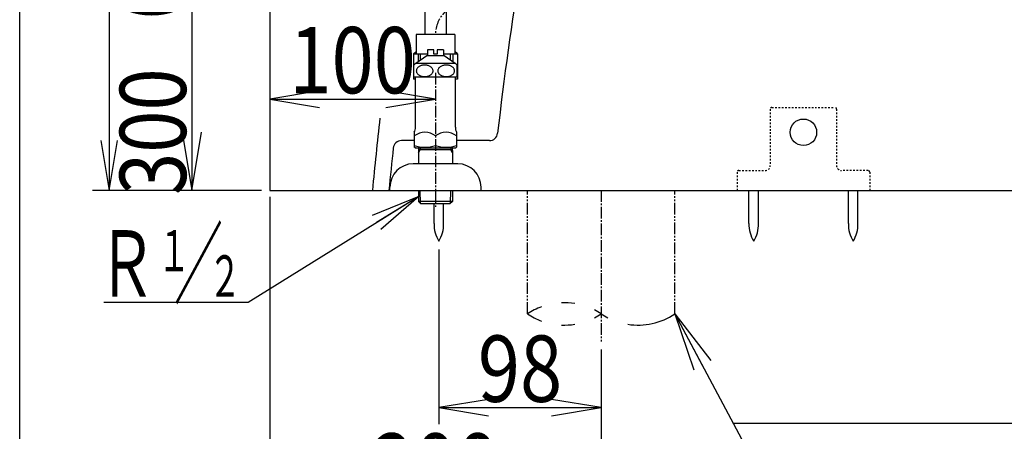
# Model space of a CAD drawing. Extents: x -81 to 1989, y 95 to 2895.
# Drawn here: x 169 to 763, y 478 to 726 of the extents above; entities that cross this region are included whole.
import ezdxf
from ezdxf.enums import TextEntityAlignment as Align

# ---------------------------------------------------------------- set-up
doc = ezdxf.new("R2010")
doc.units = 0
doc.header["$MEASUREMENT"] = 0
for name, pattern in [('EXLTYPE2', [2, 1, -1]), ('EXLTYPE3', [10, 7, -1, 1, -1]), ('EXLTYPE4', [12, 7, -1, 1, -1, 1, -1])]:
    doc.linetypes.add(name, pattern=pattern)
doc.layers.get('0').update_dxf_attribs({"linetype": 'CONTINUOUS'})
for name, color, linetype in [('便器', 7, 'CONTINUOUS'), ('便座', 7, 'CONTINUOUS'), ('寸法', 7, 'CONTINUOUS'), ('枠', 7, 'CONTINUOUS'), ('止水栓', 7, 'CONTINUOUS')]:
    doc.layers.add(name, color=color, linetype=linetype)
doc.styles.add('EXCADDIM2', font='monotxt', dxfattribs={"width": 0.84, "bigfont": 'extfont'})
doc.styles.add('EXCADSTD', font='monotxt', dxfattribs={"bigfont": 'extfont'})
doc.styles.get("Standard").update_dxf_attribs({"font": 'monotxt', "bigfont": 'extfont'})
doc.dimstyles.get("Standard").update_dxf_attribs({"dimtxt": 0.18, "dimasz": 0.18, "dimexe": 0.18, "dimexo": 0.0625, "dimgap": 0.09, "dimtad": 0, "dimtih": 1, "dimtoh": 1, "dimdec": 4, "dimzin": 0, "dimtxsty": 'STANDARD', "dimcen": 0.09, "dimazin": 3, "dimtfac": 1, "dimtdec": 4, "dimtmove": 0, "dimatfit": 3, "dimtolj": 1, "dimtzin": 0})

# ---------------------------------------------------------------- blocks, each defined once
blk = doc.blocks.new('_EX_NORM')
at = {"color": 0, "linetype": 'CONTINUOUS'}
for q in [(-1, 0.166667), (-1, 0), (-1, -0.166667)]:
    blk.add_line((0, 0), q, dxfattribs=at)
blk = doc.blocks.new('*D17')
at = {"layer": '寸法', "color": 3, "linetype": 'CONTINUOUS'}
for p, q in [((349.856813, 682.967781), (319.856813, 677.967781)), ((319.856813, 677.967781), (419.856809, 677.967781)), ((319.856813, 677.967781), (349.856813, 672.967781)), ((419.856809, 677.967781), (389.856809, 682.967781)), ((389.856809, 672.967781), (419.856809, 677.967781))]:
    blk.add_line(p, q, dxfattribs=at)
at = {"layer": '寸法', "color": 2, "linetype": 'CONTINUOUS', "style": 'EXCADSTD', "width": 0.84}
blk.add_text('100', height=40, dxfattribs=at).set_placement((369.856811, 681.467781), align=Align.CENTER)
blk = doc.blocks.new('*D18')
at = {"layer": '寸法', "color": 3, "linetype": 'CONTINUOUS'}
for p, q in [((310.016813, 922.967781), (252.856853, 922.967781)), ((272.856853, 922.967781), (267.02352, 887.967781)), ((272.856853, 922.967781), (272.856853, 622.967781)), ((278.690187, 887.967781), (272.856853, 922.967781)), ((267.02352, 657.967781), (272.856853, 622.967781)), ((272.856853, 622.967781), (278.690187, 657.967781))]:
    blk.add_line(p, q, dxfattribs=at)
at = {"layer": '寸法', "color": 2, "linetype": 'CONTINUOUS', "style": 'EXCADSTD', "width": 0.84}
blk.add_text('300（壁給水）', height=40, rotation=90, dxfattribs=at).set_placement((269.356853, 772.967781), align=Align.CENTER)
blk = doc.blocks.new('*D25')
at = {"layer": '寸法', "color": 3, "linetype": 'CONTINUOUS'}
for p, q in [((373.577254, 1290.130333), (213, 1290.130333)), ((223, 1290.130333), (218, 1260.130333)), ((223, 1290.130333), (223, 622.967781)), ((228, 1260.130333), (223, 1290.130333)), ((218, 652.967781), (223, 622.967781)), ((223, 622.967781), (228, 652.967781)), ((314.856813, 622.967781), (213, 622.967781))]:
    blk.add_line(p, q, dxfattribs=at)
at = {"layer": '寸法', "color": 2, "linetype": 'CONTINUOUS', "style": 'EXCADSTD', "width": 0.84}
blk.add_text('668', height=40, rotation=90, dxfattribs=at).set_placement((219.5, 956.549057), align=Align.CENTER)
blk = doc.blocks.new('*D27')
at = {"layer": '寸法', "color": 3, "linetype": 'CONTINUOUS'}
for p, q in [((319.856813, 619), (319.856813, 423)), ((519.856813, 526.967781), (519.856813, 423)), ((349.856813, 438), (319.856813, 433)), ((519.856813, 433), (489.856813, 438)), ((319.856813, 433), (519.856813, 433)), ((319.856813, 433), (349.856813, 428)), ((489.856813, 428), (519.856813, 433))]:
    blk.add_line(p, q, dxfattribs=at)
at = {"layer": '寸法', "color": 2, "linetype": 'CONTINUOUS', "style": 'EXCADSTD', "width": 0.84}
blk.add_text('200', height=40, dxfattribs=at).set_placement((419.856813, 436.5), align=Align.CENTER)
blk = doc.blocks.new('*D28')
at = {"layer": '寸法', "color": 3, "linetype": 'CONTINUOUS'}
for p, q in [((421.894031, 587.259123), (421.894031, 482)), ((519.856813, 511), (519.856813, 482)), ((451.894031, 497), (421.894031, 492)), ((519.856813, 492), (489.856813, 497)), ((421.894031, 492), (519.856813, 492)), ((421.894031, 492), (451.894031, 487)), ((489.856813, 487), (519.856813, 492))]:
    blk.add_line(p, q, dxfattribs=at)
at = {"layer": '寸法', "color": 2, "linetype": 'CONTINUOUS', "style": 'EXCADSTD', "width": 0.84}
blk.add_text('98', height=40, dxfattribs=at).set_placement((470.875422, 495.5), align=Align.CENTER)

msp = doc.modelspace()

# ---------------------------------------------------------------- linework, layer by layer
at = {"layer": '便器', "color": 2, "linetype": 'CONTINUOUS'}
for p, q in [((407.106813, 652.967781), (399.369203, 652.967781)), ((452.38963, 652.967781), (432.606813, 652.967781))]:
    msp.add_line(p, q, dxfattribs=at)
at = {"layer": '便器', "color": 6, "linetype": 'EXLTYPE4'}
for p, q in [((475.356813, 548.517281), (475.356813, 622.967781)), ((564.356813, 548.517281), (564.356813, 622.967781))]:
    msp.add_line(p, q, dxfattribs=at)
at = {"layer": '便器', "color": 1, "linetype": 'EXLTYPE3'}
msp.add_line((519.856813, 622.967781), (519.856813, 531.967781), dxfattribs=at)
at = {"layer": '便器', "color": 6, "linetype": 'CONTINUOUS'}
for p, q in [((608.993946, 603.011959), (608.993946, 622.967509)), ((614.793811, 603.011959), (614.793811, 622.967509)), ((668.993946, 603.011959), (668.993946, 622.967509)), ((674.793811, 603.011959), (674.793811, 622.967509)), ((418.993946, 603.011959), (418.993946, 614.807781)), ((424.793811, 603.011959), (424.793811, 614.807781)), ((599.496451, 482.591434), (814.856795, 482.591434))]:
    msp.add_line(p, q, dxfattribs=at)
msp.add_circle((641.856813, 657.967781), 8, dxfattribs=at)
at = {"layer": '便器', "color": 2, "linetype": 'CONTINUOUS'}
for centre, radius, start, end in [((2444.476081, 430.774971), 2000, 167.713559, 173.493662), ((452.38963, 657.967781), 5, 270, 353.493662), ((2382.511226, 430.774971), 2000, 173.749902, 174.485572), ((399.369203, 647.967781), 5, 90, 173.749902)]:
    msp.add_arc(centre, radius, start, end, dxfattribs=at)
at = {"layer": '便器', "color": 7, "linetype": 'CONTINUOUS'}
msp.add_arc((2373.318006, 438.353809), 2000, 173.446978, 174.70366, dxfattribs=at)
at = {"layer": '便器', "color": 6, "linetype": 'CONTINUOUS'}
for centre, radius, start, end in [((438.990589, 602.637356), 20, 178.926758, 211.259766), ((404.797473, 602.637356), 20, 328.740234, 1.073222), ((628.990589, 602.637356), 20, 178.926758, 211.259766), ((594.797473, 602.637356), 20, 328.740234, 1.073222), ((688.990589, 602.637356), 20, 178.926758, 211.259766), ((654.797473, 602.637356), 20, 328.740234, 1.073222), ((497.60682, 515.276676), 40, 110.10551, 123.796844), ((497.60682, 515.276676), 40, 81.010701, 92.507491), ((497.606813, 581.757881), 40, 236.203125, 249.89449), ((497.606813, 581.757881), 40, 297.14539, 303.796875), ((497.60682, 515.276676), 40, 56.203156, 62.85461), ((542.106813, 581.757881), 40, 236.203125, 242.85461), ((542.106813, 581.757881), 40, 261.010701, 303.796875), ((497.606813, 581.757881), 40, 267.492509, 278.989299)]:
    msp.add_arc(centre, radius, start, end, dxfattribs=at)
at = {"layer": '便座', "color": 6, "linetype": 'CONTINUOUS'}
for p, q in [((406.535063, 705.204593), (406.535063, 690.092093)), ((406.535063, 705.204593), (415.107058, 705.204593)), ((424.606569, 705.204593), (433.251038, 705.204593)), ((433.251038, 705.204593), (433.251038, 690.092093)), ((306.8, 555.4), (219.8, 555.4))]:
    msp.add_line(p, q, dxfattribs=at)
at = {"layer": '便座', "color": 6, "linetype": 'EXLTYPE2'}
for p, q in [((621.856813, 671.967781), (621.856813, 637.967781)), ((622.856813, 672.967781), (660.856813, 672.967781)), ((661.856813, 671.967781), (661.856813, 637.967781)), ((601.856813, 633.967781), (601.856813, 622.967781)), ((602.856813, 634.967781), (618.856813, 634.967781)), ((680.856813, 634.967781), (664.856813, 634.967781)), ((681.856813, 633.967781), (681.856813, 622.967781))]:
    msp.add_line(p, q, dxfattribs=at)
at = {"layer": '便座', "color": 6, "linetype": 'CONTINUOUS', "flags": 128}
for points in [[(431.520543, 716.904593), (408.193083, 716.904593)], [(408.193083, 716.904593), (408.193083, 705.346176)], [(431.520543, 716.904593), (431.520543, 705.346176)], [(406.535063, 705.245114), (408.193083, 706.636309)], [(409.348328, 705.204593), (409.348328, 700.6)], [(410.898968, 701.577294), (410.898968, 705.204593)], [(428.887133, 701.529967), (428.887133, 705.204593)], [(430.437773, 705.204593), (430.437773, 700.444232)], [(433.251038, 705.245114), (431.593083, 706.636309)], [(407.856794, 690.092093), (406.535063, 690.092093)], [(433.251038, 690.092093), (431.856794, 690.092093)]]:
    msp.add_lwpolyline(points, dxfattribs=at)
at = {"layer": '便座', "color": 6, "linetype": 'EXLTYPE3'}
msp.add_arc((438.952541, 716.904272), 19.095728, 90, 180, dxfattribs=at)
at = {"layer": '便座', "color": 6, "linetype": 'EXLTYPE2'}
for centre, radius, start, end in [((622.856813, 671.967781), 1, 90, 180), ((660.856813, 671.967781), 1, 0, 90), ((618.856813, 637.967781), 3, 270, 0), ((664.856813, 637.967781), 3, 180, 270), ((602.856813, 633.967781), 1, 90, 180), ((680.856813, 633.967781), 1, 0, 90)]:
    msp.add_arc(centre, radius, start, end, dxfattribs=at)
at = {"layer": '枠', "color": 7, "linetype": 'CONTINUOUS'}
for p, q in [((169, 95), (169, 2895)), ((319.856813, 1642), (319.856813, 622.968011)), ((319.856813, 622.967781), (1167, 622.967781))]:
    msp.add_line(p, q, dxfattribs=at)
at = {"layer": '止水栓', "color": 6, "linetype": 'CONTINUOUS'}
for p, q in [((413.356817, 741.241664), (413.356817, 716.904593)), ((426.356817, 741.241664), (426.356817, 716.904593)), ((418.857058, 707.641797), (415.107058, 707.641797)), ((415.107058, 707.641797), (415.107058, 704.133496)), ((418.857058, 705.141797), (418.857058, 707.641797)), ((424.606569, 707.641797), (420.856569, 707.641797)), ((420.856569, 707.641797), (420.856569, 705.141797)), ((424.606569, 707.641797), (424.606569, 704.140821)), ((414.560183, 704.140821), (407.956179, 699.516797)), ((425.158327, 704.140821), (414.560183, 704.140821)), ((420.856569, 705.141797), (418.857058, 705.141797)), ((431.762331, 699.516797), (425.158327, 704.140821)), ((406.857546, 691.523633), (406.857546, 698.506055)), ((431.762331, 699.516797), (407.956179, 699.516797)), ((432.858522, 691.523633), (432.858522, 698.506055)), ((432.609499, 691.24043), (407.109011, 691.24043)), ((407.856081, 686.648145), (407.856081, 691.24043)), ((407.856813, 661.034214), (407.856813, 691.24043)), ((431.856813, 661.034214), (431.856813, 691.24043)), ((431.857546, 686.648145), (431.857546, 691.24043)), ((407.106813, 658.003125), (407.106813, 648.930501)), ((432.606813, 658.003125), (432.606813, 648.930501)), ((407.606813, 648.641826), (407.106813, 648.930501)), ((407.606813, 648.641826), (432.106813, 648.641826)), ((409.67649, 648.645026), (409.586891, 645.630981)), ((410.676931, 648.645026), (410.641059, 647.438304)), ((428.996851, 648.645026), (429.032723, 647.438304)), ((429.997293, 648.645026), (430.086891, 645.630981)), ((432.106813, 648.641826), (432.606813, 648.930501)), ((409.586891, 645.630981), (410.641059, 647.438304)), ((409.586891, 645.630981), (409.586891, 638.967781)), ((430.033165, 647.438304), (409.640617, 647.438304)), ((430.086891, 645.630981), (429.032723, 647.438304)), ((430.086891, 645.630981), (430.086891, 638.967781)), ((433.356813, 638.967781), (406.356813, 638.967781)), ((392.356813, 622.967781), (392.356813, 624.967781)), ((447.356813, 622.967781), (447.356813, 624.967781)), ((409.556813, 622.967781), (409.556813, 617.287781)), ((410.786297, 615.128297), (410.541313, 622.967781)), ((428.92733, 615.128297), (429.172313, 622.967781)), ((430.156813, 622.967781), (430.156813, 617.287781)), ((409.556813, 617.287781), (409.587438, 616.307781)), ((430.126188, 616.307781), (409.587438, 616.307781)), ((409.588438, 616.306781), (411.087438, 614.807781)), ((428.626188, 614.807781), (411.087438, 614.807781)), ((430.125188, 616.306781), (428.626188, 614.807781)), ((430.156813, 617.287781), (430.126188, 616.307781))]:
    msp.add_line(p, q, dxfattribs=at)
at = {"layer": '止水栓', "color": 6, "linetype": 'EXLTYPE3'}
msp.add_line((419.856813, 693.867778), (419.856813, 613.067781), dxfattribs=at)
at = {"layer": '止水栓', "color": 6, "linetype": 'CONTINUOUS', "flags": 128}
for points in [[(413.359011, 698.506055), (412.919558, 698.493848), (412.480104, 698.452344), (412.050417, 698.386426), (411.630495, 698.296094), (411.22278, 698.178907), (410.829714, 698.039746), (410.45862, 697.876172), (410.109499, 697.690625), (409.784792, 697.485547), (409.484499, 697.260938), (409.218386, 697.019239), (408.979128, 696.76045), (408.776491, 696.489453), (408.608034, 696.208692), (408.473757, 695.918164), (408.378542, 695.620313), (408.32239, 695.32002), (408.302858, 695.014844), (408.32239, 694.709668), (408.378542, 694.409375), (408.473757, 694.111524), (408.608034, 693.820996), (408.776491, 693.540235), (408.979128, 693.27168), (409.218386, 693.015332), (409.48694, 692.773633), (409.784792, 692.546582), (410.109499, 692.341504), (410.45862, 692.155957), (410.829714, 691.989942), (411.22278, 691.850782), (411.630495, 691.733594), (412.050417, 691.643262), (412.480104, 691.577344), (412.919558, 691.538282), (413.359011, 691.526075), (413.800905, 691.538282), (414.237917, 691.579785), (414.667604, 691.643262), (415.087526, 691.733594), (415.495241, 691.850782), (415.888308, 691.989942), (416.259401, 692.153516), (416.608522, 692.339063), (416.935671, 692.546582), (417.233522, 692.771192), (417.502077, 693.012891), (417.738894, 693.27168), (417.94153, 693.542676), (418.112429, 693.823438), (418.244265, 694.111524), (418.339479, 694.409375), (418.395632, 694.709668), (418.415163, 695.014844), (418.395632, 695.32002), (418.339479, 695.620313), (418.244265, 695.918164), (418.109987, 696.208692), (417.94153, 696.489453)], [(414.667604, 698.386426), (414.237917, 698.452344), (413.798464, 698.491407), (413.359011, 698.506055)], [(417.94153, 696.489453), (417.738894, 696.76045), (417.502077, 697.016797), (417.233522, 697.258496), (416.935671, 697.485547), (416.610964, 697.690625), (416.259401, 697.876172), (415.888308, 698.039746), (415.495241, 698.178907), (415.087526, 698.296094), (414.667604, 698.386426)], [(426.357058, 698.506055), (425.917604, 698.493848), (425.478151, 698.452344), (425.048464, 698.386426), (424.628542, 698.296094), (424.220827, 698.178907), (423.827761, 698.039746), (423.456667, 697.876172), (423.107546, 697.690625), (422.780397, 697.485547), (422.482546, 697.260938), (422.213991, 697.019239), (421.977175, 696.76045), (421.774538, 696.489453), (421.606081, 696.208692), (421.471804, 695.918164), (421.376589, 695.620313), (421.317995, 695.32002), (421.300905, 695.014844), (421.317995, 694.709668), (421.376589, 694.409375), (421.471804, 694.111524), (421.606081, 693.820996), (421.774538, 693.540235), (421.977175, 693.27168), (422.213991, 693.015332), (422.482546, 692.773633), (422.780397, 692.546582), (423.107546, 692.341504), (423.456667, 692.155957), (423.827761, 691.989942), (424.220827, 691.850782), (424.628542, 691.733594), (425.048464, 691.643262), (425.478151, 691.577344), (425.917604, 691.538282), (426.357058, 691.526075), (426.798952, 691.538282), (427.235964, 691.579785), (427.665651, 691.643262), (428.088015, 691.733594), (428.495729, 691.850782), (428.886354, 691.989942), (429.257448, 692.153516), (429.609011, 692.339063), (429.933718, 692.546582), (430.231569, 692.771192), (430.500124, 693.012891), (430.73694, 693.27168), (430.942019, 693.542676), (431.110476, 693.823438), (431.242311, 694.111524), (431.337526, 694.409375), (431.39612, 694.709668), (431.415651, 695.014844), (431.39612, 695.32002), (431.337526, 695.620313), (431.242311, 695.918164), (431.110476, 696.208692), (430.942019, 696.489453)], [(427.665651, 698.386426), (427.235964, 698.452344), (426.798952, 698.491407), (426.357058, 698.506055)], [(430.942019, 696.489453), (430.73694, 696.76045), (430.500124, 697.016797), (430.231569, 697.258496), (429.933718, 697.485547), (429.609011, 697.690625), (429.257448, 697.876172), (428.886354, 698.039746), (428.495729, 698.178907), (428.088015, 698.296094), (427.665651, 698.386426)]]:
    msp.add_lwpolyline(points, dxfattribs=at)
at = {"layer": '止水栓', "color": 6, "linetype": 'CONTINUOUS'}
for centre, radius, start, end in [((411.108034, 695.014844), 5.500077, 125.004379, 140.597412), ((428.608034, 695.014844), 5.500002, 39.402588, 54.996918), ((411.108034, 695.014844), 5.500002, 219.402573, 223.338501), ((428.608034, 695.014844), 5.500042, 316.661499, 320.597427), ((401.356813, 661.034214), 6.5, 332.204228, 0), ((438.356813, 661.034214), 6.5, 180, 207.795772), ((413.481813, 647.820172), 10.182953, 51.240977, 128.759023), ((426.231813, 647.820172), 10.182953, 51.240977, 128.759023), ((413.481813, 667.542553), 18.612052, 249.969519, 290.030481), ((426.231813, 667.542553), 18.612052, 249.969519, 290.030481), ((406.356813, 624.967781), 14, 90, 180), ((433.356813, 624.967781), 14, 0, 90)]:
    msp.add_arc(centre, radius, start, end, dxfattribs=at)

# ---------------------------------------------------------------- texts
at = {"layer": '便座', "color": 6, "linetype": 'CONTINUOUS', "style": 'EXCADSTD', "width": 0.945}
msp.add_text('／ ', height=40, dxfattribs=at).set_placement((262.157836, 558.9), (298.157836, 558.9), align=Align.FIT)
at = {"layer": '便座', "color": 2, "linetype": 'CONTINUOUS', "style": 'EXCADSTD'}
for s, height, width, p, p2 in [('Ｒ', 40, 0.945, (215.657836, 558.9), (251.657836, 558.9)), ('１', 25, 0.84, (252.157836, 574.1), (272.157836, 574.1)), ('２', 25, 0.84, (282.757836, 558.8), (302.757836, 558.8))]:
    msp.add_text(s, height=height, dxfattribs=dict(at, width=width)).set_placement(p, p2, align=Align.FIT)

# ---------------------------------------------------------------- dimensions: what is measured, and where the dimension line sits
at = {"layer": '寸法', "color": 3, "linetype": 'CONTINUOUS'}
for base, p1, p2, text, override, picture, middle in [((223, 622.967781), (378.577254, 1290.130333), (319.856813, 622.967781), '668', {"dimtxt": 40, "dimasz": 30, "dimexe": 10, "dimexo": 5, "dimgap": 3.5, "dimtad": 1, "dimjust": 0, "dimtih": 0, "dimtoh": 0, "dimdec": 2, "dimzin": 8, "dimtxsty": 'EXCADDIM2', "dimblk1": '_EX_NORM', "dimblk2": '_EX_NORM', "dimsah": 1, "dimse1": 0, "dimse2": 0, "dimclrd": 3, "dimclre": 3, "dimclrt": 2, "dimtmove": 2}, '*D25', (199.5, 956.549057)), ((272.856853, 622.967781), (305.856813, 922.967781), (272.856853, 622.967781), '300（壁給水）', {"dimtxt": 40, "dimasz": 35, "dimexe": 0, "dimexo": 0, "dimgap": 3.5, "dimtad": 1, "dimjust": 0, "dimtih": 0, "dimtoh": 0, "dimdec": 2, "dimzin": 8, "dimtxsty": 'EXCADDIM2', "dimblk1": '_EX_NORM', "dimblk2": '_EX_NORM', "dimsah": 1, "dimse1": 0, "dimse2": 1, "dimclrd": 3, "dimclre": 3, "dimclrt": 2, "dimtmove": 2}, '*D18', (249.356853, 772.967781))]:
    dim = msp.add_linear_dim(base=base, p1=p1, p2=p2, angle=90, text=text, dimstyle='STANDARD', override=override, dxfattribs=at)
    dim.commit()
    dim.dimension.update_dxf_attribs({"geometry": picture, "text_midpoint": middle, "dimtype": 160})
for base, p1, p2, override, picture, middle in [((419.856809, 677.967781), (319.856813, 622.967781), (419.856809, 722.967781), {"dimtxt": 40, "dimasz": 30, "dimexe": 0, "dimexo": 0, "dimgap": 3.5, "dimtad": 1, "dimjust": 0, "dimtih": 0, "dimtoh": 0, "dimdec": 2, "dimzin": 8, "dimtxsty": 'EXCADDIM2', "dimblk1": '_EX_NORM', "dimblk2": '_EX_NORM', "dimsah": 1, "dimse1": 1, "dimse2": 1, "dimclrd": 3, "dimclre": 3, "dimclrt": 2, "dimtmove": 2}, '*D17', (369.856811, 701.467781)), ((519.856813, 433), (319.856813, 529), (519.856813, 531.967781), {"dimtxt": 40, "dimasz": 30, "dimexe": 10, "dimexo": 5, "dimgap": 3.5, "dimtad": 1, "dimjust": 0, "dimtih": 0, "dimtoh": 0, "dimdec": 2, "dimzin": 8, "dimtxsty": 'EXCADDIM2', "dimblk1": '_EX_NORM', "dimblk2": '_EX_NORM', "dimsah": 1, "dimse1": 0, "dimse2": 0, "dimclrd": 3, "dimclre": 3, "dimclrt": 2, "dimtmove": 2}, '*D27', (419.856813, 456.5))]:
    dim = msp.add_linear_dim(base=base, p1=p1, p2=p2, dimstyle='STANDARD', override=override, dxfattribs=at)
    dim.commit()
    dim.dimension.update_dxf_attribs({"geometry": picture, "text_midpoint": middle, "dimtype": 160})
dim = msp.add_linear_dim(base=(519.856813, 492), p1=(421.894031, 592.259123), p2=(519.856813, 516), text='98', dimstyle='STANDARD', override={"dimtxt": 40, "dimasz": 30, "dimexe": 10, "dimexo": 5, "dimgap": 3.5, "dimtad": 1, "dimjust": 0, "dimtih": 0, "dimtoh": 0, "dimdec": 2, "dimzin": 8, "dimtxsty": 'EXCADDIM2', "dimblk1": '_EX_NORM', "dimblk2": '_EX_NORM', "dimsah": 1, "dimse1": 0, "dimse2": 0, "dimclrd": 3, "dimclre": 3, "dimclrt": 2, "dimtmove": 2}, dxfattribs=at)
dim.commit()
dim.dimension.update_dxf_attribs({"geometry": '*D28', "text_midpoint": (470.875422, 515.5), "dimtype": 160})

# ---------------------------------------------------------------- leaders
at = {"layer": '便器', "color": 6, "linetype": 'CONTINUOUS'}
msp.add_leader([(564.356806, 548.51714), (627.912389, 429.280118)], dimstyle='STANDARD', override={"dimasz": 35, "dimldrblk": '_EX_NORM'}, dxfattribs=at)
at = {"layer": '便座', "color": 6, "linetype": 'CONTINUOUS'}
msp.add_leader([(409.841257, 619.364684), (306.8, 555.4)], dimstyle='STANDARD', override={"dimasz": 30, "dimldrblk": '_EX_NORM'}, dxfattribs=at)

doc.saveas('drawing.dxf')
